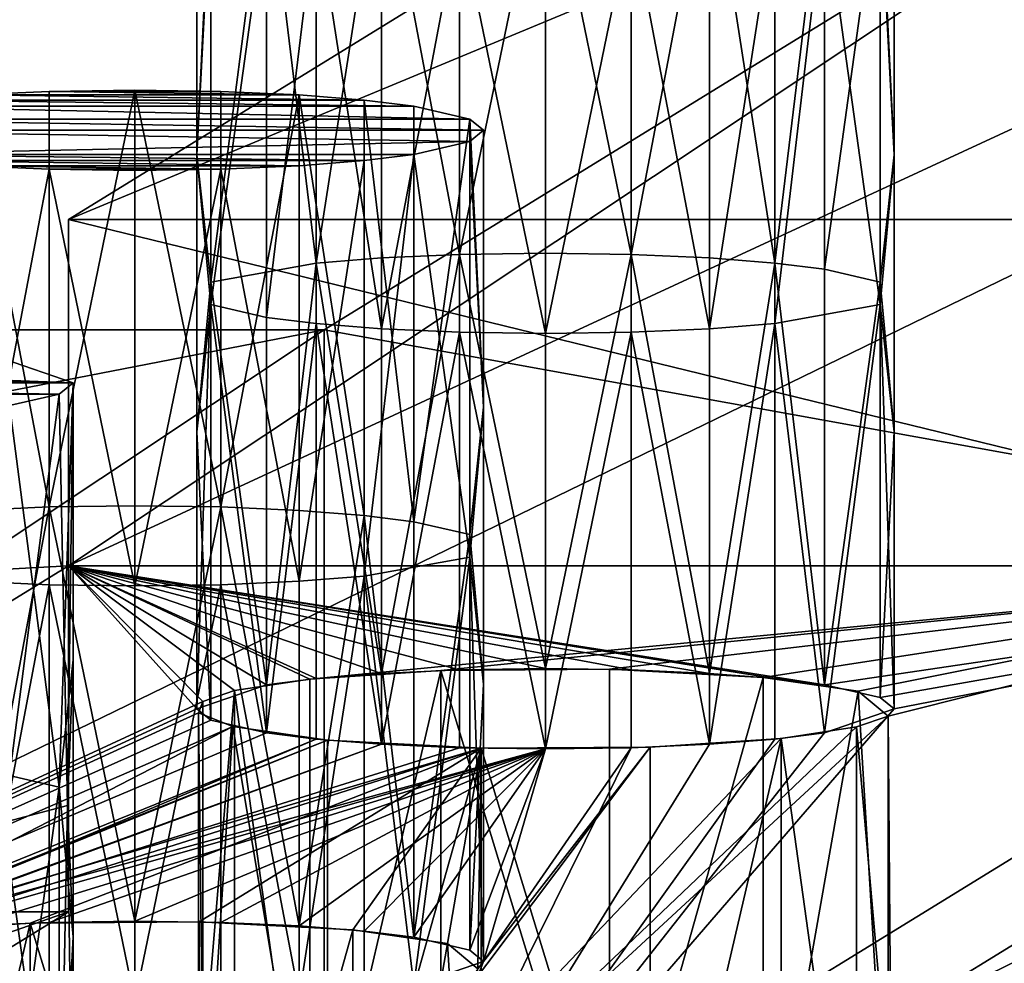
# Model space of a CAD drawing. Units: inches. Extents: x -3.9 to 59.1, y -28.3 to 27.6.
# Drawn here: x 12.3 to 12.9, y -2.9 to -2.4 of the extents above; entities that cross this region are included whole.
import ezdxf

# ---------------------------------------------------------------- set-up
doc = ezdxf.new("R2010")
doc.units = ezdxf.units.IN
doc.header["$MEASUREMENT"] = 0
doc.layers.add('72_EGR_BASE_CUSTOMARTICLE', color=7, linetype='Continuous')
doc.layers.add('SKP_Layer 01_D3G', color=7, linetype='Continuous')

# ---------------------------------------------------------------- blocks, each defined once
blk = doc.blocks.new('893e3b75-d375-4cc9-b5fd-f732340be501')
at = {"layer": 'SKP_Layer 01_D3G', "color": 0}
for points in [[(-29.13386, 13.70079, 0.3937), (-29.13386, -13.70079, 0.3937), (29.13386, -13.70079, 0.3937)], [(-29.13386, -13.70079, 0), (29.13386, 13.70079, 0), (29.13386, -13.70079, 0)], [(-29.13386, -13.70079, 0), (-29.13386, 13.70079, 0), (29.13386, 13.70079, 0)], [(-29.13386, 13.70079, 0.3937), (29.13386, -13.70079, 0.3937), (29.13386, 13.70079, 0.3937)]]:
    blk.add_3dface(points, dxfattribs=at)
blk = doc.blocks.new('4718986f-e222-4407-9c99-1d0125fdf2fd')
at = {"color": 0}
blk.add_blockref('893e3b75-d375-4cc9-b5fd-f732340be501', (-0.00001, 0), dxfattribs=at)
blk = doc.blocks.new('35aaad6f-ce6b-4bdd-82d6-284a263c6951')
at = {"layer": 'SKP_Layer 01_D3G', "color": 0}
for points in [[(-16.3493, 11.65842, 21.69022), (-13.06381, 14.17323), (-17.15037, 11.65842, 21.69022)], [(-13.0816, 13.34769), (-17.15037, 11.65842, 21.69022), (-13.06381, 14.17323)], [(-12.2803, 13.35842), (-17.08612, 11.00945, 25.57836), (-17.44207, 8.1833, 27.16535)], [(-17.44207, 8.1833, 27.16535), (-13.0816, 13.34769), (-12.2803, 13.35842)], [(-17.08612, 11.00945, 25.57836), (-12.2803, 13.35842), (-16.3493, 11.46288, 21.66755)], [(-13.0816, 13.34769), (-17.44207, 8.1833, 27.16535), (-18.24337, 8.17257, 27.16535)], [(-17.88719, 11.00945, 25.57836), (-13.0816, 13.34769), (-18.24337, 8.17257, 27.16535)], [(-13.0816, 13.34769), (-17.88719, 11.00945, 25.57836), (-17.15037, 11.46288, 21.66755)], [(-13.0816, 13.34769), (-17.15037, 11.46288, 21.66755), (-17.15037, 11.65842, 21.69022)], [(-21.64211, 11.46288, 21.66755), (-16.26919, 12.0495, 21.73556), (-20.76093, 11.46288, 21.66755)], [(-20.90529, 11.59607, 25.64637), (-16.26919, 12.0495, 21.73556), (-21.64211, 12.0495, 21.73556)], [(-16.26919, 12.0495, 21.73556), (-21.64211, 11.46288, 21.66755), (-21.64211, 12.0495, 21.73556)], [(-16.26919, 12.0495, 21.73556), (-20.90529, 11.59607, 25.64637), (-17.00601, 11.59607, 25.64637)], [(-20.76093, 11.46288, 21.66755), (-16.26919, 12.0495, 21.73556), (-20.76093, 11.26734, 21.64488)], [(-20.76093, 11.26734, 21.64488), (-16.26919, 12.0495, 21.73556), (-17.15037, 11.46288, 21.66755)], [(-17.15037, 11.46288, 21.66755), (-16.26919, 12.0495, 21.73556), (-16.26919, 11.46288, 21.66755)], [(-17.00601, 11.59607, 25.64637), (-16.26919, 11.46288, 21.66755), (-16.26919, 12.0495, 21.73556)], [(-16.97377, 11.87138, 22.2463), (-17.01057, 11.63381, 22.2443), (-16.97377, 11.63673, 22.21909)], [(-16.97377, 11.87138, 22.2463), (-17.01057, 11.86846, 22.27151), (-17.01057, 11.63381, 22.2443)], [(-16.92959, 11.87335, 22.22931), (-16.97377, 11.87138, 22.2463), (-16.92959, 11.63871, 22.2021)], [(-16.92959, 11.63871, 22.2021), (-16.97377, 11.87138, 22.2463), (-16.97377, 11.63673, 22.21909)], [(-16.88113, 11.87405, 22.22329), (-16.92959, 11.87335, 22.22931), (-16.92959, 11.63871, 22.2021)], [(-16.88113, 11.87405, 22.22329), (-16.92959, 11.63871, 22.2021), (-16.88113, 11.6394, 22.19609)], [(-16.83268, 11.87335, 22.22931), (-16.88113, 11.87405, 22.22329), (-16.83268, 11.63871, 22.2021)], [(-16.83268, 11.63871, 22.2021), (-16.88113, 11.87405, 22.22329), (-16.88113, 11.6394, 22.19609)], [(-16.7885, 11.87138, 22.2463), (-16.83268, 11.87335, 22.22931), (-16.83268, 11.63871, 22.2021)], [(-16.7885, 11.87138, 22.2463), (-16.83268, 11.63871, 22.2021), (-16.7885, 11.63673, 22.21909)], [(-16.7517, 11.63381, 22.2443), (-16.7885, 11.87138, 22.2463), (-16.7885, 11.63673, 22.21909)], [(-16.7517, 11.86846, 22.27151), (-16.7885, 11.87138, 22.2463), (-16.7517, 11.63381, 22.2443)], [(-17.03861, 11.86498, 22.30151), (-17.07011, 11.85773, 22.36408), (-17.07011, 11.62308, 22.33688)], [(-17.03861, 11.86498, 22.30151), (-17.07011, 11.62308, 22.33688), (-17.01057, 11.63381, 22.2443)], [(-17.01057, 11.86846, 22.27151), (-17.03861, 11.86498, 22.30151), (-17.01057, 11.63381, 22.2443)], [(-16.7517, 11.86846, 22.27151), (-16.7517, 11.63381, 22.2443), (-16.72365, 11.86498, 22.30151)], [(-16.72365, 11.86498, 22.30151), (-16.7517, 11.63381, 22.2443), (-16.72365, 11.63034, 22.2743)], [(-16.72365, 11.86498, 22.30151), (-16.72365, 11.63034, 22.2743), (-16.69215, 11.85773, 22.36408)], [(-17.07011, 11.85773, 22.36408), (-17.07798, 11.69495, 22.4007), (-17.07011, 11.62308, 22.33688)], [(-17.07011, 11.85773, 22.36408), (-17.07798, 11.85138, 22.41883), (-17.07798, 11.69495, 22.4007)], [(-16.69215, 11.85773, 22.36408), (-16.72365, 11.63034, 22.2743), (-16.69215, 11.62308, 22.33688)], [(-16.69215, 11.85773, 22.36408), (-16.68428, 11.69495, 22.4007), (-16.68428, 11.85138, 22.41883)], [(-16.69215, 11.85773, 22.36408), (-16.69215, 11.62308, 22.33688), (-16.68428, 11.69495, 22.4007)], [(-17.07798, 11.85138, 22.41883), (-17.07011, 11.84503, 22.47358), (-17.07798, 11.69495, 22.4007)], [(-16.68428, 11.85138, 22.41883), (-16.68428, 11.69495, 22.4007), (-16.69215, 11.84503, 22.47358)], [(-17.07011, 11.84503, 22.47358), (-17.07011, 11.61038, 22.44638), (-17.07798, 11.69495, 22.4007)], [(-17.07011, 11.84503, 22.47358), (-17.03861, 11.83778, 22.53615), (-17.07011, 11.61038, 22.44638)], [(-16.69215, 11.84503, 22.47358), (-16.69215, 11.61038, 22.44638), (-16.72365, 11.83778, 22.53615)], [(-16.69215, 11.84503, 22.47358), (-16.68428, 11.69495, 22.4007), (-16.69215, 11.61038, 22.44638)], [(-17.03861, 11.83778, 22.53615), (-17.03861, 11.60313, 22.50895), (-17.07011, 11.61038, 22.44638)], [(-17.03861, 11.83778, 22.53615), (-17.01057, 11.8343, 22.56616), (-17.03861, 11.60313, 22.50895)], [(-16.72365, 11.83778, 22.53615), (-16.69215, 11.61038, 22.44638), (-16.7517, 11.59965, 22.53895)], [(-16.72365, 11.83778, 22.53615), (-16.7517, 11.59965, 22.53895), (-16.7517, 11.8343, 22.56616)], [(-17.01057, 11.8343, 22.56616), (-17.01057, 11.59965, 22.53895), (-17.03861, 11.60313, 22.50895)], [(-16.97377, 11.59673, 22.56416), (-17.01057, 11.8343, 22.56616), (-16.97377, 11.83138, 22.59137)], [(-16.97377, 11.59673, 22.56416), (-17.01057, 11.59965, 22.53895), (-17.01057, 11.8343, 22.56616)], [(-16.92959, 11.82941, 22.60835), (-16.97377, 11.59673, 22.56416), (-16.97377, 11.83138, 22.59137)], [(-16.7885, 11.59673, 22.56416), (-16.83268, 11.82941, 22.60835), (-16.7885, 11.83138, 22.59137)], [(-16.7517, 11.59965, 22.53895), (-16.7885, 11.59673, 22.56416), (-16.7517, 11.8343, 22.56616)], [(-16.7517, 11.8343, 22.56616), (-16.7885, 11.59673, 22.56416), (-16.7885, 11.83138, 22.59137)], [(-16.92959, 11.59476, 22.58115), (-16.97377, 11.59673, 22.56416), (-16.92959, 11.82941, 22.60835)], [(-16.88113, 11.59406, 22.58717), (-16.92959, 11.82941, 22.60835), (-16.88113, 11.82871, 22.61437)], [(-16.88113, 11.59406, 22.58717), (-16.92959, 11.59476, 22.58115), (-16.92959, 11.82941, 22.60835)], [(-16.83268, 11.82941, 22.60835), (-16.88113, 11.59406, 22.58717), (-16.88113, 11.82871, 22.61437)], [(-16.83268, 11.59476, 22.58115), (-16.88113, 11.59406, 22.58717), (-16.83268, 11.82941, 22.60835)], [(-16.7885, 11.59673, 22.56416), (-16.83268, 11.59476, 22.58115), (-16.83268, 11.82941, 22.60835)], [(-17.16134, 11.73073, 23.45941), (-17.20552, 11.72876, 23.4764), (-17.16134, 11.49608, 23.4322)], [(-17.16134, 11.73073, 23.45941), (-17.02025, 11.72876, 23.4764), (-17.20552, 11.72876, 23.4764)], [(-17.11289, 11.73143, 23.45339), (-17.16134, 11.73073, 23.45941), (-17.16134, 11.49608, 23.4322)], [(-17.11289, 11.73143, 23.45339), (-17.16134, 11.49608, 23.4322), (-17.11289, 11.49678, 23.42619)], [(-17.06443, 11.73073, 23.45941), (-17.16134, 11.73073, 23.45941), (-17.11289, 11.73143, 23.45339)], [(-17.16134, 11.73073, 23.45941), (-17.06443, 11.73073, 23.45941), (-17.02025, 11.72876, 23.4764)], [(-17.06443, 11.49608, 23.4322), (-17.11289, 11.73143, 23.45339), (-17.11289, 11.49678, 23.42619)], [(-17.06443, 11.73073, 23.45941), (-17.11289, 11.73143, 23.45339), (-17.06443, 11.49608, 23.4322)], [(-17.02025, 11.72876, 23.4764), (-17.06443, 11.73073, 23.45941), (-17.06443, 11.49608, 23.4322)], [(-17.24232, 11.72584, 23.50161), (-16.95541, 11.72236, 23.53161), (-17.27037, 11.72236, 23.53161)], [(-17.20552, 11.72876, 23.4764), (-16.98345, 11.72584, 23.50161), (-17.24232, 11.72584, 23.50161)], [(-17.24232, 11.72584, 23.50161), (-16.98345, 11.72584, 23.50161), (-16.95541, 11.72236, 23.53161)], [(-17.16134, 11.49608, 23.4322), (-17.20552, 11.72876, 23.4764), (-17.20552, 11.49411, 23.44919)], [(-17.20552, 11.72876, 23.4764), (-17.02025, 11.72876, 23.4764), (-16.98345, 11.72584, 23.50161)], [(-17.02025, 11.72876, 23.4764), (-17.06443, 11.49608, 23.4322), (-17.02025, 11.49411, 23.44919)], [(-16.98345, 11.49119, 23.4744), (-17.02025, 11.72876, 23.4764), (-17.02025, 11.49411, 23.44919)], [(-16.98345, 11.72584, 23.50161), (-17.02025, 11.72876, 23.4764), (-16.98345, 11.49119, 23.4744)], [(-16.98345, 11.72584, 23.50161), (-16.98345, 11.49119, 23.4744), (-16.95541, 11.48772, 23.5044)], [(-16.98345, 11.72584, 23.50161), (-16.95541, 11.48772, 23.5044), (-16.95541, 11.72236, 23.53161)], [(-17.27037, 11.72236, 23.53161), (-16.92391, 11.71511, 23.59418), (-17.30187, 11.71511, 23.59418)], [(-17.27037, 11.72236, 23.53161), (-16.95541, 11.72236, 23.53161), (-16.92391, 11.71511, 23.59418)], [(-16.95541, 11.72236, 23.53161), (-16.95541, 11.48772, 23.5044), (-16.92391, 11.71511, 23.59418)], [(-17.30187, 11.71511, 23.59418), (-16.91604, 11.70876, 23.64893), (-17.30974, 11.70876, 23.64893)], [(-17.30187, 11.71511, 23.59418), (-16.92391, 11.71511, 23.59418), (-16.91604, 11.70876, 23.64893)], [(-16.92391, 11.71511, 23.59418), (-16.95541, 11.48772, 23.5044), (-16.92391, 11.48046, 23.56698)], [(-16.92391, 11.71511, 23.59418), (-16.91604, 11.55233, 23.6308), (-16.91604, 11.70876, 23.64893)], [(-16.92391, 11.71511, 23.59418), (-16.92391, 11.48046, 23.56698), (-16.91604, 11.55233, 23.6308)], [(-17.30974, 11.70876, 23.64893), (-16.92391, 11.70241, 23.70369), (-17.27037, 11.69516, 23.76626)], [(-17.30974, 11.70876, 23.64893), (-16.91604, 11.70876, 23.64893), (-16.92391, 11.70241, 23.70369)], [(-16.91604, 11.70876, 23.64893), (-16.91604, 11.55233, 23.6308), (-16.92391, 11.70241, 23.70369)], [(-17.27037, 11.69516, 23.76626), (-16.92391, 11.70241, 23.70369), (-16.95541, 11.69516, 23.76626)], [(-16.92391, 11.70241, 23.70369), (-16.92391, 11.46776, 23.67648), (-16.95541, 11.69516, 23.76626)], [(-16.92391, 11.70241, 23.70369), (-16.91604, 11.55233, 23.6308), (-16.92391, 11.46776, 23.67648)], [(-17.27037, 11.69516, 23.76626), (-16.98345, 11.69168, 23.79626), (-17.24232, 11.69168, 23.79626)], [(-17.27037, 11.69516, 23.76626), (-16.95541, 11.69516, 23.76626), (-16.98345, 11.69168, 23.79626)], [(-17.24232, 11.69168, 23.79626), (-16.98345, 11.69168, 23.79626), (-17.02025, 11.68876, 23.82147)], [(-17.24232, 11.69168, 23.79626), (-17.02025, 11.68876, 23.82147), (-17.20552, 11.68876, 23.82147)], [(-17.07798, 11.69495, 22.4007), (-17.07798, 11.53852, 22.38256), (-17.07011, 11.62308, 22.33688)], [(-17.07798, 11.69495, 22.4007), (-17.07011, 11.61038, 22.44638), (-17.07798, 11.53852, 22.38256)], [(-16.98345, 11.45703, 23.76905), (-17.02025, 11.45411, 23.79426), (-16.98345, 11.69168, 23.79626)], [(-16.98345, 11.69168, 23.79626), (-17.02025, 11.45411, 23.79426), (-17.02025, 11.68876, 23.82147)], [(-16.95541, 11.69516, 23.76626), (-16.98345, 11.45703, 23.76905), (-16.98345, 11.69168, 23.79626)], [(-16.95541, 11.69516, 23.76626), (-16.92391, 11.46776, 23.67648), (-16.98345, 11.45703, 23.76905)], [(-16.68428, 11.69495, 22.4007), (-16.69215, 11.62308, 22.33688), (-16.68428, 11.53852, 22.38256)], [(-16.68428, 11.69495, 22.4007), (-16.68428, 11.53852, 22.38256), (-16.69215, 11.61038, 22.44638)], [(-17.20552, 11.68876, 23.82147), (-17.02025, 11.68876, 23.82147), (-17.06443, 11.68679, 23.83846)], [(-17.20552, 11.68876, 23.82147), (-17.06443, 11.68679, 23.83846), (-17.16134, 11.68679, 23.83846)], [(-17.16134, 11.68679, 23.83846), (-17.20552, 11.45411, 23.79426), (-17.20552, 11.68876, 23.82147)], [(-17.16134, 11.45214, 23.81125), (-17.20552, 11.45411, 23.79426), (-17.16134, 11.68679, 23.83846)], [(-17.11289, 11.45144, 23.81727), (-17.16134, 11.45214, 23.81125), (-17.16134, 11.68679, 23.83846)], [(-17.16134, 11.68679, 23.83846), (-17.06443, 11.68679, 23.83846), (-17.11289, 11.68609, 23.84447)], [(-17.11289, 11.45144, 23.81727), (-17.16134, 11.68679, 23.83846), (-17.11289, 11.68609, 23.84447)], [(-17.06443, 11.68679, 23.83846), (-17.11289, 11.45144, 23.81727), (-17.11289, 11.68609, 23.84447)], [(-17.06443, 11.45214, 23.81125), (-17.11289, 11.45144, 23.81727), (-17.06443, 11.68679, 23.83846)], [(-17.02025, 11.45411, 23.79426), (-17.06443, 11.68679, 23.83846), (-17.02025, 11.68876, 23.82147)], [(-17.02025, 11.45411, 23.79426), (-17.06443, 11.45214, 23.81125), (-17.06443, 11.68679, 23.83846)], [(-17.15037, 11.65842, 21.69022), (-16.3493, 11.46288, 21.66755), (-16.3493, 11.65842, 21.69022)], [(-16.3493, 11.46288, 21.66755), (-17.15037, 11.65842, 21.69022), (-17.15037, 11.46288, 21.66755)], [(-16.97377, 11.63673, 22.21909), (-17.01057, 11.63381, 22.2443), (-16.97377, 11.40209, 22.19189)], [(-16.92959, 11.63871, 22.2021), (-16.97377, 11.40209, 22.19189), (-16.92959, 11.40406, 22.1749)], [(-16.92959, 11.63871, 22.2021), (-16.97377, 11.63673, 22.21909), (-16.97377, 11.40209, 22.19189)], [(-16.88113, 11.6394, 22.19609), (-16.92959, 11.63871, 22.2021), (-16.88113, 11.40476, 22.16888)], [(-16.88113, 11.40476, 22.16888), (-16.92959, 11.63871, 22.2021), (-16.92959, 11.40406, 22.1749)], [(-16.83268, 11.63871, 22.2021), (-16.88113, 11.6394, 22.19609), (-16.88113, 11.40476, 22.16888)], [(-16.83268, 11.63871, 22.2021), (-16.88113, 11.40476, 22.16888), (-16.83268, 11.40406, 22.1749)], [(-16.7885, 11.40209, 22.19189), (-16.83268, 11.63871, 22.2021), (-16.83268, 11.40406, 22.1749)], [(-16.7885, 11.63673, 22.21909), (-16.83268, 11.63871, 22.2021), (-16.7885, 11.40209, 22.19189)], [(-16.7517, 11.63381, 22.2443), (-16.7885, 11.63673, 22.21909), (-16.7885, 11.40209, 22.19189)], [(-17.01057, 11.63381, 22.2443), (-17.07011, 11.62308, 22.33688), (-17.03861, 11.39569, 22.2471)], [(-17.01057, 11.63381, 22.2443), (-17.03861, 11.39569, 22.2471), (-17.01057, 11.39916, 22.21709)], [(-16.97377, 11.40209, 22.19189), (-17.01057, 11.63381, 22.2443), (-17.01057, 11.39916, 22.21709)], [(-16.7517, 11.63381, 22.2443), (-16.7885, 11.40209, 22.19189), (-16.7517, 11.39916, 22.21709)], [(-16.7517, 11.63381, 22.2443), (-16.72365, 11.39569, 22.2471), (-16.72365, 11.63034, 22.2743)], [(-16.7517, 11.63381, 22.2443), (-16.7517, 11.39916, 22.21709), (-16.72365, 11.39569, 22.2471)], [(-16.72365, 11.63034, 22.2743), (-16.72365, 11.39569, 22.2471), (-16.69215, 11.62308, 22.33688)], [(-17.07011, 11.62308, 22.33688), (-17.07798, 11.53852, 22.38256), (-17.07798, 11.38208, 22.36442)], [(-17.07011, 11.62308, 22.33688), (-17.07798, 11.38208, 22.36442), (-17.03861, 11.39569, 22.2471)], [(-16.69215, 11.62308, 22.33688), (-16.72365, 11.39569, 22.2471), (-16.69215, 11.38843, 22.30967)], [(-16.69215, 11.62308, 22.33688), (-16.69215, 11.38843, 22.30967), (-16.68428, 11.53852, 22.38256)], [(-17.07011, 11.61038, 22.44638), (-17.07011, 11.37573, 22.41917), (-17.07798, 11.53852, 22.38256)], [(-17.07011, 11.61038, 22.44638), (-17.03861, 11.60313, 22.50895), (-17.03861, 11.36848, 22.48174)], [(-17.07011, 11.61038, 22.44638), (-17.03861, 11.36848, 22.48174), (-17.07011, 11.37573, 22.41917)], [(-16.69215, 11.61038, 22.44638), (-16.72365, 11.36848, 22.48174), (-16.7517, 11.59965, 22.53895)], [(-16.69215, 11.61038, 22.44638), (-16.68428, 11.38208, 22.36442), (-16.72365, 11.36848, 22.48174)], [(-16.69215, 11.61038, 22.44638), (-16.68428, 11.53852, 22.38256), (-16.68428, 11.38208, 22.36442)], [(-17.03861, 11.60313, 22.50895), (-17.01057, 11.59965, 22.53895), (-17.03861, 11.36848, 22.48174)], [(-17.01057, 11.59965, 22.53895), (-17.01057, 11.365, 22.51175), (-17.03861, 11.36848, 22.48174)], [(-16.97377, 11.36208, 22.53696), (-17.01057, 11.59965, 22.53895), (-16.97377, 11.59673, 22.56416)], [(-16.97377, 11.36208, 22.53696), (-17.01057, 11.365, 22.51175), (-17.01057, 11.59965, 22.53895)], [(-16.7517, 11.59965, 22.53895), (-16.7885, 11.36208, 22.53696), (-16.7885, 11.59673, 22.56416)], [(-16.7517, 11.365, 22.51175), (-16.7885, 11.36208, 22.53696), (-16.7517, 11.59965, 22.53895)], [(-16.7517, 11.59965, 22.53895), (-16.72365, 11.36848, 22.48174), (-16.7517, 11.365, 22.51175)], [(-20.90529, 11.59607, 25.64637), (-20.02411, 11.00945, 25.57836), (-17.00601, 11.59607, 25.64637)], [(-17.00601, 11.59607, 25.64637), (-20.02411, 11.00945, 25.57836), (-17.88719, 11.00945, 25.57836)], [(-17.00601, 11.59607, 25.64637), (-17.88719, 11.00945, 25.57836), (-17.00601, 11.00945, 25.57836)], [(-16.26919, 11.46288, 21.66755), (-17.00601, 11.59607, 25.64637), (-17.00601, 11.00945, 25.57836)], [(-16.92959, 11.59476, 22.58115), (-16.97377, 11.36208, 22.53696), (-16.97377, 11.59673, 22.56416)], [(-16.92959, 11.36011, 22.55394), (-16.97377, 11.36208, 22.53696), (-16.92959, 11.59476, 22.58115)], [(-16.88113, 11.35941, 22.55996), (-16.92959, 11.59476, 22.58115), (-16.88113, 11.59406, 22.58717)], [(-16.88113, 11.35941, 22.55996), (-16.92959, 11.36011, 22.55394), (-16.92959, 11.59476, 22.58115)], [(-16.83268, 11.36011, 22.55394), (-16.88113, 11.35941, 22.55996), (-16.83268, 11.59476, 22.58115)], [(-16.83268, 11.59476, 22.58115), (-16.88113, 11.35941, 22.55996), (-16.88113, 11.59406, 22.58717)], [(-16.7885, 11.36208, 22.53696), (-16.83268, 11.59476, 22.58115), (-16.7885, 11.59673, 22.56416)], [(-16.7885, 11.36208, 22.53696), (-16.83268, 11.36011, 22.55394), (-16.83268, 11.59476, 22.58115)], [(-17.50213, 11.57974, 24.76171), (-17.1478, 11.56614, 24.87904), (-17.53362, 11.57249, 24.82428)], [(-17.50213, 11.57974, 24.76171), (-17.18717, 11.57974, 24.76171), (-17.1478, 11.56614, 24.87904)], [(-17.18717, 11.57974, 24.76171), (-17.15567, 11.33784, 24.79708), (-17.1478, 11.56614, 24.87904)], [(-17.18717, 11.57974, 24.76171), (-17.18717, 11.34509, 24.7345), (-17.15567, 11.33784, 24.79708)], [(-17.53362, 11.57249, 24.82428), (-17.1478, 11.56614, 24.87904), (-17.5415, 11.56614, 24.87904)], [(-17.5415, 11.56614, 24.87904), (-17.15567, 11.55979, 24.93379), (-17.53362, 11.55979, 24.93379)], [(-17.5415, 11.56614, 24.87904), (-17.1478, 11.56614, 24.87904), (-17.15567, 11.55979, 24.93379)], [(-17.1478, 11.56614, 24.87904), (-17.15102, 11.3274, 24.88709), (-17.15567, 11.55979, 24.93379)], [(-17.1478, 11.56614, 24.87904), (-17.15567, 11.33784, 24.79708), (-17.1478, 11.40971, 24.8609)], [(-17.1478, 11.56614, 24.87904), (-17.1478, 11.40971, 24.8609), (-17.15102, 11.3274, 24.88709)], [(-17.53362, 11.55979, 24.93379), (-17.15567, 11.55979, 24.93379), (-17.18717, 11.55254, 24.99636)], [(-17.15567, 11.55979, 24.93379), (-17.18717, 11.31789, 24.96915), (-17.18717, 11.55254, 24.99636)], [(-17.15567, 11.55979, 24.93379), (-17.15102, 11.3274, 24.88709), (-17.18717, 11.31789, 24.96915)], [(-16.91604, 11.55233, 23.6308), (-16.92391, 11.48046, 23.56698), (-16.91604, 11.3959, 23.61266)], [(-16.91604, 11.55233, 23.6308), (-16.91604, 11.3959, 23.61266), (-16.92391, 11.46776, 23.67648)], [(-17.07798, 11.53852, 22.38256), (-17.07011, 11.37573, 22.41917), (-17.07798, 11.38208, 22.36442)], [(-16.68428, 11.53852, 22.38256), (-16.69215, 11.38843, 22.30967), (-16.68428, 11.38208, 22.36442)], [(-17.16134, 11.49608, 23.4322), (-17.20552, 11.49411, 23.44919), (-17.20552, 11.25947, 23.42199)], [(-17.16134, 11.49608, 23.4322), (-17.20552, 11.25947, 23.42199), (-17.16134, 11.26144, 23.405)], [(-17.11289, 11.49678, 23.42619), (-17.16134, 11.49608, 23.4322), (-17.11289, 11.26214, 23.39898)], [(-17.11289, 11.26214, 23.39898), (-17.16134, 11.49608, 23.4322), (-17.16134, 11.26144, 23.405)], [(-17.06443, 11.49608, 23.4322), (-17.11289, 11.49678, 23.42619), (-17.11289, 11.26214, 23.39898)], [(-17.06443, 11.49608, 23.4322), (-17.11289, 11.26214, 23.39898), (-17.06443, 11.26144, 23.405)], [(-17.02025, 11.49411, 23.44919), (-17.06443, 11.49608, 23.4322), (-17.02025, 11.25947, 23.42199)], [(-17.02025, 11.25947, 23.42199), (-17.06443, 11.49608, 23.4322), (-17.06443, 11.26144, 23.405)], [(-16.98345, 11.49119, 23.4744), (-17.02025, 11.49411, 23.44919), (-17.02025, 11.25947, 23.42199)], [(-16.98345, 11.49119, 23.4744), (-17.02025, 11.25947, 23.42199), (-16.98345, 11.25654, 23.4472)], [(-16.98345, 11.49119, 23.4744), (-16.95541, 11.25307, 23.4772), (-16.95541, 11.48772, 23.5044)], [(-16.98345, 11.49119, 23.4744), (-16.98345, 11.25654, 23.4472), (-16.95541, 11.25307, 23.4772)], [(-16.95541, 11.48772, 23.5044), (-16.95541, 11.25307, 23.4772), (-16.92391, 11.48046, 23.56698)], [(-16.92391, 11.48046, 23.56698), (-16.95541, 11.25307, 23.4772), (-16.92391, 11.24581, 23.53977)], [(-16.92391, 11.48046, 23.56698), (-16.92391, 11.24581, 23.53977), (-16.91604, 11.3959, 23.61266)], [(-16.92391, 11.46776, 23.67648), (-16.95541, 11.22586, 23.71185), (-16.98345, 11.45703, 23.76905)], [(-16.92391, 11.46776, 23.67648), (-16.91604, 11.23946, 23.59452), (-16.95541, 11.22586, 23.71185)], [(-16.92391, 11.46776, 23.67648), (-16.91604, 11.3959, 23.61266), (-16.91604, 11.23946, 23.59452)], [(-17.15037, 11.26734, 21.64488), (-20.76093, 11.26734, 21.64488), (-17.15037, 11.46288, 21.66755)], [(-17.07462, 11.38625, 22.32845), (-17.15037, 11.46288, 21.66755), (-17.88719, 11.00945, 25.57836)], [(-17.88719, 11.00945, 25.57836), (-17.15037, 11.26734, 21.64488), (-17.15037, 11.46288, 21.66755)], [(-17.15037, 11.46288, 21.66755), (-17.07798, 11.38208, 22.36442), (-17.88719, 11.00945, 25.57836)], [(-17.15037, 11.46288, 21.66755), (-17.0142, 11.39879, 22.22032), (-16.3493, 11.46288, 21.66755)], [(-17.0142, 11.39879, 22.22032), (-17.15037, 11.46288, 21.66755), (-17.05674, 11.39233, 22.27607)], [(-17.05674, 11.39233, 22.27607), (-17.15037, 11.46288, 21.66755), (-17.07462, 11.38625, 22.32845)], [(-17.15037, 11.46288, 21.66755), (-16.7517, 11.39916, 22.21709), (-16.7885, 11.40209, 22.19189)], [(-17.15037, 11.46288, 21.66755), (-16.7885, 11.40209, 22.19189), (-16.83268, 11.40406, 22.1749)], [(-17.15037, 11.46288, 21.66755), (-16.83268, 11.40406, 22.1749), (-16.88113, 11.40476, 22.16888)], [(-16.26919, 11.46288, 21.66755), (-16.72365, 11.39569, 22.2471), (-17.15037, 11.46288, 21.66755)], [(-17.15037, 11.46288, 21.66755), (-16.72365, 11.39569, 22.2471), (-16.7517, 11.39916, 22.21709)], [(-16.92959, 11.40406, 22.1749), (-17.15037, 11.46288, 21.66755), (-16.88113, 11.40476, 22.16888)], [(-17.03861, 11.39569, 22.2471), (-17.15037, 11.46288, 21.66755), (-17.01057, 11.39916, 22.21709)], [(-17.01057, 11.39916, 22.21709), (-17.15037, 11.46288, 21.66755), (-16.97377, 11.40209, 22.19189)], [(-17.07798, 11.38208, 22.36442), (-17.15037, 11.46288, 21.66755), (-17.03861, 11.39569, 22.2471)], [(-16.97377, 11.40209, 22.19189), (-17.15037, 11.46288, 21.66755), (-16.92959, 11.40406, 22.1749)], [(-16.3493, 11.46288, 21.66755), (-16.68764, 11.37791, 22.40039), (-17.08612, 11.00945, 25.57836)], [(-16.3493, 11.46288, 21.66755), (-17.0142, 11.39879, 22.22032), (-16.94023, 11.40371, 22.1779)], [(-16.68428, 11.38208, 22.36442), (-16.26919, 11.46288, 21.66755), (-17.00601, 11.00945, 25.57836)], [(-16.3493, 11.46288, 21.66755), (-16.94023, 11.40371, 22.1779), (-16.84492, 11.40437, 22.17222)], [(-16.75812, 11.39978, 22.21176), (-16.3493, 11.46288, 21.66755), (-16.84492, 11.40437, 22.17222)], [(-16.70461, 11.39212, 22.27788), (-16.3493, 11.46288, 21.66755), (-16.75812, 11.39978, 22.21176)], [(-16.72365, 11.39569, 22.2471), (-16.26919, 11.46288, 21.66755), (-16.69215, 11.38843, 22.30967)], [(-16.68764, 11.37791, 22.40039), (-16.3493, 11.46288, 21.66755), (-16.70461, 11.39212, 22.27788)], [(-16.69215, 11.38843, 22.30967), (-16.26919, 11.46288, 21.66755), (-16.68428, 11.38208, 22.36442)], [(-17.16134, 11.45214, 23.81125), (-17.20552, 11.21946, 23.76706), (-17.20552, 11.45411, 23.79426)], [(-17.02025, 11.21946, 23.76706), (-17.06443, 11.45214, 23.81125), (-17.02025, 11.45411, 23.79426)], [(-16.98345, 11.45703, 23.76905), (-17.02025, 11.21946, 23.76706), (-17.02025, 11.45411, 23.79426)], [(-16.98345, 11.22238, 23.74185), (-17.02025, 11.21946, 23.76706), (-16.98345, 11.45703, 23.76905)], [(-16.98345, 11.45703, 23.76905), (-16.95541, 11.22586, 23.71185), (-16.98345, 11.22238, 23.74185)], [(-17.16134, 11.21749, 23.78405), (-17.20552, 11.21946, 23.76706), (-17.16134, 11.45214, 23.81125)], [(-17.11289, 11.21679, 23.79006), (-17.16134, 11.45214, 23.81125), (-17.11289, 11.45144, 23.81727)], [(-17.11289, 11.21679, 23.79006), (-17.16134, 11.21749, 23.78405), (-17.16134, 11.45214, 23.81125)], [(-17.06443, 11.21749, 23.78405), (-17.11289, 11.21679, 23.79006), (-17.06443, 11.45214, 23.81125)], [(-17.06443, 11.45214, 23.81125), (-17.11289, 11.21679, 23.79006), (-17.11289, 11.45144, 23.81727)], [(-17.02025, 11.21946, 23.76706), (-17.06443, 11.21749, 23.78405), (-17.06443, 11.45214, 23.81125)], [(-17.1478, 11.40971, 24.8609), (-17.15567, 11.33784, 24.79708), (-17.1478, 11.25328, 24.84276)], [(-17.1478, 11.40971, 24.8609), (-17.1478, 11.25328, 24.84276), (-17.15102, 11.3274, 24.88709)], [(-16.94023, 11.40371, 22.1779), (-17.0142, 11.39879, 22.22032), (-17.0142, 11.08593, 22.18405)], [(-16.94023, 11.40371, 22.1779), (-17.0142, 11.08593, 22.18405), (-16.94023, 11.09084, 22.14163)], [(-16.84492, 11.40437, 22.17222), (-16.94023, 11.40371, 22.1779), (-16.84492, 11.0915, 22.13594)], [(-16.84492, 11.0915, 22.13594), (-16.94023, 11.40371, 22.1779), (-16.94023, 11.09084, 22.14163)], [(-16.75812, 11.39978, 22.21176), (-16.84492, 11.40437, 22.17222), (-16.84492, 11.0915, 22.13594)], [(-17.0142, 11.39879, 22.22032), (-17.05674, 11.39233, 22.27607), (-17.0142, 11.08593, 22.18405)], [(-16.75812, 11.39978, 22.21176), (-16.84492, 11.0915, 22.13594), (-16.75812, 11.08692, 22.17548)], [(-16.75812, 11.39978, 22.21176), (-16.75812, 11.08692, 22.17548), (-16.70461, 11.39212, 22.27788)], [(-17.05674, 11.39233, 22.27607), (-17.07462, 11.17768, 22.30427), (-17.05674, 11.07946, 22.2398)], [(-17.05674, 11.39233, 22.27607), (-17.07462, 11.38625, 22.32845), (-17.07462, 11.17768, 22.30427)], [(-17.05674, 11.39233, 22.27607), (-17.05674, 11.07946, 22.2398), (-17.0142, 11.08593, 22.18405)], [(-16.91604, 11.3959, 23.61266), (-16.92391, 11.24581, 23.53977), (-16.91604, 11.23946, 23.59452)], [(-16.70461, 11.39212, 22.27788), (-16.75812, 11.08692, 22.17548), (-16.68524, 11.07145, 22.30886)], [(-16.70461, 11.39212, 22.27788), (-16.68524, 11.07145, 22.30886), (-16.68764, 11.37791, 22.40039)], [(-17.07462, 11.38625, 22.32845), (-17.88719, 11.00945, 25.57836), (-17.07702, 11.37985, 22.3837)], [(-17.07462, 11.38625, 22.32845), (-17.07702, 11.37985, 22.3837), (-17.07462, 11.17768, 22.30427)], [(-17.88719, 11.00945, 25.57836), (-17.07798, 11.38208, 22.36442), (-17.07011, 11.37573, 22.41917)], [(-16.68428, 11.38208, 22.36442), (-17.00601, 11.00945, 25.57836), (-16.72365, 11.36848, 22.48174)], [(-17.07702, 11.37985, 22.3837), (-17.88719, 11.00945, 25.57836), (-17.05765, 11.37205, 22.45097)], [(-17.88719, 11.00945, 25.57836), (-17.07011, 11.37573, 22.41917), (-17.03861, 11.36848, 22.48174)], [(-17.08612, 11.00945, 25.57836), (-16.68764, 11.37791, 22.40039), (-16.70552, 11.37184, 22.45277)], [(-17.07702, 11.37985, 22.3837), (-17.05765, 11.37205, 22.45097), (-17.07702, 11.06698, 22.34743)], [(-17.07702, 11.37985, 22.3837), (-17.07702, 11.06698, 22.34743), (-17.07462, 11.17768, 22.30427)], [(-16.68764, 11.37791, 22.40039), (-16.68764, 11.16934, 22.37621), (-16.70552, 11.37184, 22.45277)], [(-16.68764, 11.37791, 22.40039), (-16.68524, 11.07145, 22.30886), (-16.68764, 11.16934, 22.37621)], [(-17.05765, 11.37205, 22.45097), (-17.88719, 11.00945, 25.57836), (-17.30638, 11.24363, 23.55855)], [(-17.05765, 11.37205, 22.45097), (-17.30638, 11.24363, 23.55855), (-17.00414, 11.36438, 22.51708)], [(-17.08612, 11.00945, 25.57836), (-16.70552, 11.37184, 22.45277), (-16.74807, 11.36538, 22.50852)], [(-17.05765, 11.37205, 22.45097), (-17.00414, 11.05152, 22.48081), (-17.07702, 11.06698, 22.34743)], [(-17.05765, 11.37205, 22.45097), (-17.00414, 11.36438, 22.51708), (-17.00414, 11.05152, 22.48081)], [(-16.70552, 11.37184, 22.45277), (-16.70552, 11.05897, 22.41649), (-16.74807, 11.36538, 22.50852)], [(-16.70552, 11.37184, 22.45277), (-16.68764, 11.16934, 22.37621), (-16.70552, 11.05897, 22.41649)], [(-17.88719, 11.00945, 25.57836), (-17.03861, 11.36848, 22.48174), (-17.01057, 11.365, 22.51175)], [(-17.88719, 11.00945, 25.57836), (-17.01057, 11.365, 22.51175), (-17.30974, 11.23946, 23.59452)], [(-17.30974, 11.23946, 23.59452), (-17.01057, 11.365, 22.51175), (-16.97377, 11.36208, 22.53696)], [(-17.00414, 11.36438, 22.51708), (-17.30638, 11.24363, 23.55855), (-17.2885, 11.24971, 23.50617)], [(-17.00414, 11.36438, 22.51708), (-17.2885, 11.24971, 23.50617), (-16.91734, 11.3598, 22.55662)], [(-17.08612, 11.00945, 25.57836), (-16.74807, 11.36538, 22.50852), (-16.82203, 11.36046, 22.55094)], [(-16.72365, 11.36848, 22.48174), (-17.00601, 11.00945, 25.57836), (-16.7517, 11.365, 22.51175)], [(-16.7517, 11.365, 22.51175), (-17.00601, 11.00945, 25.57836), (-16.7885, 11.36208, 22.53696)], [(-16.91734, 11.3598, 22.55662), (-17.00414, 11.05152, 22.48081), (-17.00414, 11.36438, 22.51708)], [(-16.74807, 11.05251, 22.47225), (-16.82203, 11.04759, 22.51467), (-16.74807, 11.36538, 22.50852)], [(-16.74807, 11.36538, 22.50852), (-16.82203, 11.04759, 22.51467), (-16.82203, 11.36046, 22.55094)], [(-16.74807, 11.36538, 22.50852), (-16.70552, 11.05897, 22.41649), (-16.74807, 11.05251, 22.47225)], [(-17.30974, 11.23946, 23.59452), (-16.97377, 11.36208, 22.53696), (-17.27037, 11.25307, 23.4772)], [(-16.91734, 11.3598, 22.55662), (-17.2885, 11.24971, 23.50617), (-17.24595, 11.25617, 23.45042)], [(-17.27037, 11.25307, 23.4772), (-16.97377, 11.36208, 22.53696), (-16.92959, 11.36011, 22.55394)], [(-17.27037, 11.25307, 23.4772), (-16.92959, 11.36011, 22.55394), (-16.88113, 11.35941, 22.55996)], [(-17.27037, 11.25307, 23.4772), (-16.88113, 11.35941, 22.55996), (-17.24232, 11.25654, 23.4472)], [(-16.91734, 11.3598, 22.55662), (-17.24595, 11.25617, 23.45042), (-17.17199, 11.26109, 23.408)], [(-17.24232, 11.25654, 23.4472), (-16.88113, 11.35941, 22.55996), (-17.20552, 11.25947, 23.42199)], [(-17.20552, 11.25947, 23.42199), (-16.88113, 11.35941, 22.55996), (-17.16134, 11.26144, 23.405)], [(-16.91734, 11.3598, 22.55662), (-17.17199, 11.26109, 23.408), (-17.07668, 11.26175, 23.40232)], [(-17.16134, 11.26144, 23.405), (-16.88113, 11.35941, 22.55996), (-17.11289, 11.26214, 23.39898)], [(-16.88113, 11.35941, 22.55996), (-17.06443, 11.26144, 23.405), (-17.11289, 11.26214, 23.39898)], [(-17.08612, 11.00945, 25.57836), (-16.82203, 11.36046, 22.55094), (-16.9194, 11.23529, 23.63049)], [(-16.98988, 11.25716, 23.44186), (-16.91734, 11.3598, 22.55662), (-17.07668, 11.26175, 23.40232)], [(-16.88113, 11.35941, 22.55996), (-17.02025, 11.25947, 23.42199), (-17.06443, 11.26144, 23.405)], [(-16.88113, 11.35941, 22.55996), (-16.98345, 11.25654, 23.4472), (-17.02025, 11.25947, 23.42199)], [(-16.7885, 11.36208, 22.53696), (-17.00601, 11.00945, 25.57836), (-16.83268, 11.36011, 22.55394)], [(-16.83268, 11.36011, 22.55394), (-17.00601, 11.00945, 25.57836), (-16.91604, 11.23946, 23.59452)], [(-16.91734, 11.04693, 22.52035), (-17.00414, 11.05152, 22.48081), (-16.91734, 11.3598, 22.55662)], [(-16.93637, 11.2495, 23.50798), (-16.91734, 11.3598, 22.55662), (-16.98988, 11.25716, 23.44186)], [(-16.88113, 11.35941, 22.55996), (-16.95541, 11.25307, 23.4772), (-16.98345, 11.25654, 23.4472)], [(-16.88113, 11.35941, 22.55996), (-16.92391, 11.24581, 23.53977), (-16.95541, 11.25307, 23.4772)], [(-16.9194, 11.23529, 23.63049), (-16.91734, 11.3598, 22.55662), (-16.93637, 11.2495, 23.50798)], [(-16.88113, 11.35941, 22.55996), (-16.91604, 11.23946, 23.59452), (-16.92391, 11.24581, 23.53977)], [(-16.9194, 11.23529, 23.63049), (-16.82203, 11.36046, 22.55094), (-16.91734, 11.3598, 22.55662)], [(-16.82203, 11.04759, 22.51467), (-16.91734, 11.3598, 22.55662), (-16.82203, 11.36046, 22.55094)], [(-16.82203, 11.04759, 22.51467), (-16.91734, 11.04693, 22.52035), (-16.91734, 11.3598, 22.55662)], [(-16.83268, 11.36011, 22.55394), (-16.91604, 11.23946, 23.59452), (-16.88113, 11.35941, 22.55996)], [(-17.18717, 11.34509, 24.7345), (-17.18717, 11.11045, 24.7073), (-17.15567, 11.33784, 24.79708)], [(-17.15567, 11.33784, 24.79708), (-17.18717, 11.11045, 24.7073), (-17.15567, 11.10319, 24.76987)], [(-17.15567, 11.33784, 24.79708), (-17.15567, 11.10319, 24.76987), (-17.1478, 11.25328, 24.84276)], [(-17.15102, 11.3274, 24.88709), (-17.15567, 11.09049, 24.87938), (-17.18717, 11.31789, 24.96915)], [(-17.15102, 11.3274, 24.88709), (-17.1478, 11.09684, 24.82462), (-17.15567, 11.09049, 24.87938)], [(-17.15102, 11.3274, 24.88709), (-17.1478, 11.25328, 24.84276), (-17.1478, 11.09684, 24.82462)], [(-17.18717, 11.31789, 24.96915), (-17.15567, 11.09049, 24.87938), (-17.18717, 11.08324, 24.94195)], [(-17.88719, 10.81391, 25.55569), (-20.76093, 11.26734, 21.64488), (-17.15037, 11.26734, 21.64488)], [(-17.15037, 11.26734, 21.64488), (-17.88719, 11.00945, 25.57836), (-17.88719, 10.81391, 25.55569)], [(-17.17199, 11.26109, 23.408), (-17.24595, 11.25617, 23.45042), (-17.24595, 10.94331, 23.41415)], [(-17.17199, 11.26109, 23.408), (-17.24595, 10.94331, 23.41415), (-17.17199, 10.94822, 23.37173)], [(-17.07668, 11.26175, 23.40232), (-17.17199, 11.26109, 23.408), (-17.07668, 10.94888, 23.36604)], [(-17.07668, 10.94888, 23.36604), (-17.17199, 11.26109, 23.408), (-17.17199, 10.94822, 23.37173)], [(-16.98988, 11.25716, 23.44186), (-17.07668, 11.26175, 23.40232), (-17.07668, 10.94888, 23.36604)], [(-17.1478, 11.25328, 24.84276), (-17.15567, 11.10319, 24.76987), (-17.1478, 11.09684, 24.82462)], [(-16.98988, 11.25716, 23.44186), (-17.07668, 10.94888, 23.36604), (-16.98988, 10.9443, 23.40558)], [(-16.98988, 11.25716, 23.44186), (-16.98988, 10.9443, 23.40558), (-16.93637, 11.2495, 23.50798)], [(-16.93637, 11.2495, 23.50798), (-16.98988, 10.9443, 23.40558), (-16.917, 10.92883, 23.53896)], [(-16.93637, 11.2495, 23.50798), (-16.917, 10.92883, 23.53896), (-16.9194, 11.23529, 23.63049)], [(-16.91604, 11.23946, 23.59452), (-17.00601, 11.00945, 25.57836), (-16.95541, 11.22586, 23.71185)]]:
    blk.add_3dface(points, dxfattribs=at)
blk = doc.blocks.new('65c1f5d0-009d-4b64-a3d3-fd60708fd202')
at = {"color": 0}
blk.add_blockref('35aaad6f-ce6b-4bdd-82d6-284a263c6951', (0, 0), dxfattribs=at)
blk = doc.blocks.new('54f2317c-b2f8-4442-9f96-357e5aab57fe')
at = {"color": 0}
blk.add_blockref('65c1f5d0-009d-4b64-a3d3-fd60708fd202', (0, 0), dxfattribs=at)
blk = doc.blocks.new('0a3a4430-9983-48ec-9e20-e384473b0a37')
at = {"color": 250, "true_color": 0x181818}
for name, p in [('54f2317c-b2f8-4442-9f96-357e5aab57fe', (0, 0)), ('4718986f-e222-4407-9c99-1d0125fdf2fd', (0.00001, 0, 28.8189))]:
    blk.add_blockref(name, p, dxfattribs=at)
blk = doc.blocks.new('570a729c-60f7-4637-9521-23fe76f53429', base_point=(-3.879, 28.34646))
blk.add_blockref('0a3a4430-9983-48ec-9e20-e384473b0a37', (25.64856, 14.17323))

msp = doc.modelspace()

# ---------------------------------------------------------------- block references
at = {"layer": '72_EGR_BASE_CUSTOMARTICLE'}
msp.add_blockref('570a729c-60f7-4637-9521-23fe76f53429', (0, 0), dxfattribs=at)

doc.saveas('drawing.dxf')
